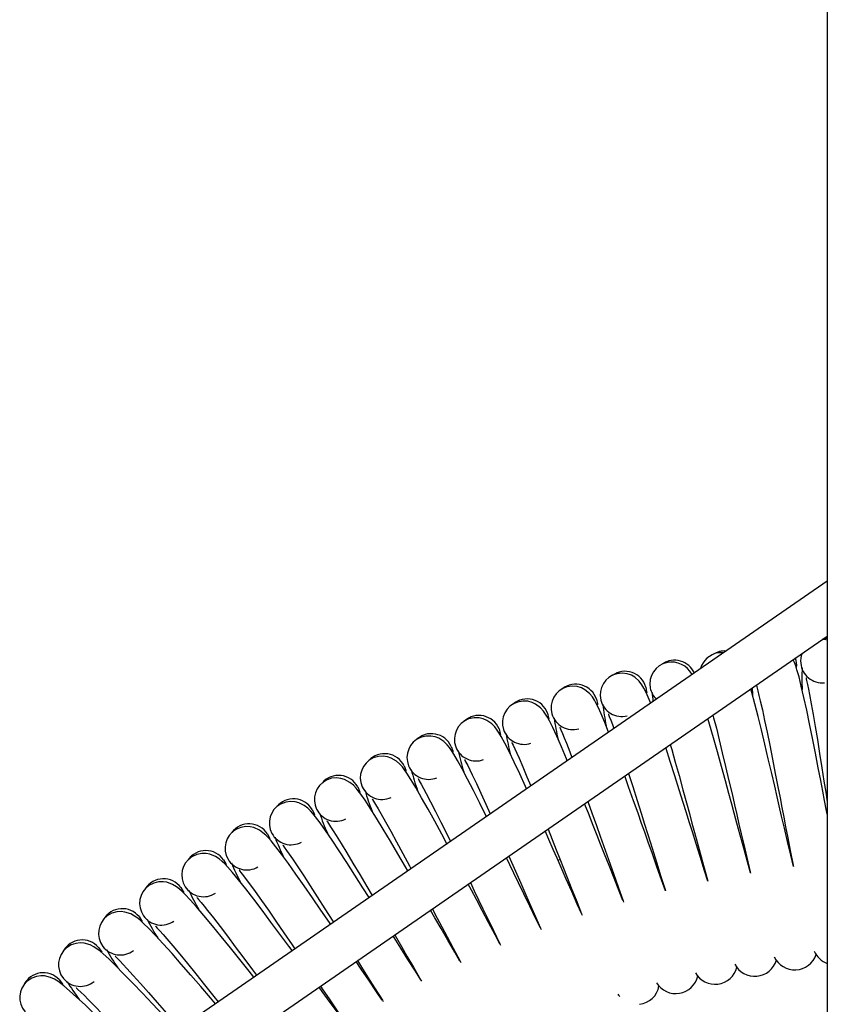
# Model space of a CAD drawing. Units: millimetres. Extents: x -4534 to 4839, y -3372 to 5781.
# Drawn here: x -352 to -54, y 1841 to 2204 of the extents above; entities that cross this region are included whole.
import ezdxf

# ---------------------------------------------------------------- set-up
doc = ezdxf.new("R2010")
doc.units = ezdxf.units.MM
doc.layers.add('Toestel 2D', color=7, linetype='Continuous', lineweight=20)

# ---------------------------------------------------------------- blocks, each defined once
blk = doc.blocks.new('SPK-13072')
at = {"layer": 'Toestel 2D', "linetype": 'Continuous', "lineweight": 25}
for p, q in [((-54.06, 2834.26), (-54.06, 90.56)), ((-54.06, 1996.79), (-301.21, 1826.11)), ((-291.63, 1812.42), (-54.06, 1976.49)), ((-55.14, 1975.74), (-54.06, 1975.73)), ((-153.39, 1893.94), (-152.56, 1894.21))]:
    blk.add_line(p, q, dxfattribs=at)
at = {"layer": 'Toestel 2D', "linetype": 'Continuous', "lineweight": 25, "flags": 128}
for points in [[(-54.06, 1974.99), (-54.58, 1975.14), (-55.94, 1975.19)], [(-93.49, 1970.84), (-94.99, 1970.37), (-95.51, 1970.08)], [(-92.3, 1970.37), (-92.32, 1970.38), (-94.37, 1970.3)], [(-112.22, 1967.38), (-113.7, 1966.85), (-114.21, 1966.54)], [(-54.06, 1910.86), (-54.3, 1912.13), (-55.03, 1915.94), (-55.68, 1919.31), (-56.44, 1923.24), (-57.37, 1928), (-58.43, 1933.41), (-59.51, 1938.86), (-60.58, 1944.16), (-61.64, 1949.2), (-62.66, 1953.9), (-63.63, 1958.08), (-64.48, 1961.45), (-65.23, 1964.09), (-65.7, 1965.53), (-66.17, 1966.79), (-66.64, 1967.8)], [(-130.81, 1963.22), (-132.27, 1962.64), (-132.77, 1962.31)], [(-119.19, 1951.8), (-119.36, 1952.26), (-120.4, 1954.8), (-121.03, 1956.18), (-121.63, 1957.37), (-122.36, 1958.59), (-123.36, 1959.87), (-125.05, 1961.35), (-126.27, 1962.06), (-127.79, 1962.6), (-129.61, 1962.85), (-131.64, 1962.62)], [(-61.84, 1961.07), (-61.87, 1961.09), (-61.84, 1960.78), (-61.68, 1960.1), (-61.36, 1958.66), (-61, 1956.91), (-60.6, 1954.94), (-59.96, 1951.51), (-59.26, 1947.57), (-58.52, 1943.19), (-57.73, 1938.41), (-56.9, 1933.28), (-56.06, 1927.93), (-55.29, 1923.03), (-54.65, 1918.94), (-54.1, 1915.37), (-54.06, 1915.07)], [(-149.23, 1958.38), (-150.67, 1957.74), (-151.15, 1957.4)], [(-134.66, 1941.12), (-136.05, 1944.64), (-137.38, 1947.85), (-138.52, 1950.35), (-139.2, 1951.71), (-139.84, 1952.88), (-140.62, 1954.06), (-141.66, 1955.31), (-143.41, 1956.73), (-144.65, 1957.39), (-146.19, 1957.88), (-148.02, 1958.05), (-150.04, 1957.75)], [(-120.92, 1957.72), (-120.63, 1956.01), (-120.62, 1955.59)], [(-66.55, 1891.64), (-67.55, 1895.83), (-68.72, 1900.83), (-69.85, 1905.7), (-70.89, 1910.15), (-71.76, 1913.93), (-72.54, 1917.28), (-73.44, 1921.17), (-74.54, 1925.9), (-75.8, 1931.26), (-77.08, 1936.67), (-78.35, 1941.93), (-79.59, 1946.92), (-80.79, 1951.58), (-81.91, 1955.73), (-82.28, 1957)], [(-81.74, 1957.37), (-81.62, 1955.13), (-81.57, 1954.49)], [(-80.2, 1958.43), (-80.04, 1957.82), (-79.66, 1956.39), (-79.23, 1954.66), (-78.77, 1952.7), (-78, 1949.3), (-77.15, 1945.39), (-76.25, 1941.04), (-75.28, 1936.28), (-74.27, 1931.19), (-73.23, 1925.87), (-72.28, 1921.01), (-71.49, 1916.94), (-70.81, 1913.39), (-70.12, 1909.81), (-69.42, 1906.2), (-68.64, 1902.17), (-67.72, 1897.44), (-66.66, 1892.1), (-66.56, 1891.6)], [(-167.46, 1952.87), (-168.88, 1952.17), (-169.35, 1951.81)], [(-149.91, 1930.59), (-150.19, 1931.26), (-152.06, 1935.69), (-153.78, 1939.62), (-155.23, 1942.78), (-156.46, 1945.24), (-157.19, 1946.57), (-157.88, 1947.71), (-158.7, 1948.87), (-159.79, 1950.07), (-161.58, 1951.43), (-162.85, 1952.04), (-164.41, 1952.47), (-166.24, 1952.58), (-168.25, 1952.2)], [(-139.15, 1953.25), (-138.79, 1951.55), (-138.76, 1951.14)], [(-185.47, 1946.68), (-186.87, 1945.94), (-187.32, 1945.56)], [(-164.92, 1920.23), (-165.28, 1921.04), (-167.42, 1925.72), (-169.45, 1930.08), (-171.32, 1933.95), (-172.89, 1937.05), (-174.2, 1939.46), (-174.98, 1940.77), (-175.71, 1941.88), (-176.57, 1943.01), (-177.7, 1944.17), (-179.55, 1945.46), (-180.84, 1946.02), (-182.41, 1946.4), (-184.25, 1946.44), (-186.24, 1945.99)], [(-157.2, 1948.11), (-156.78, 1946.43), (-156.73, 1946.01)], [(-134.72, 1947.86), (-134.75, 1947.87), (-134.68, 1947.58), (-134.42, 1946.93), (-133.89, 1945.55), (-133.27, 1943.88), (-132.76, 1942.44)], [(-82.37, 1889.22), (-83.52, 1893.37), (-84.88, 1898.33), (-86.19, 1903.15), (-87.39, 1907.56), (-88.4, 1911.31), (-89.3, 1914.62), (-90.35, 1918.48), (-91.62, 1923.17), (-93.07, 1928.48), (-94.56, 1933.83), (-96.02, 1939.04), (-97.44, 1943.99), (-98.07, 1946.1)], [(-96.2, 1947.39), (-95.94, 1946.42), (-94.95, 1942.54), (-93.89, 1938.23), (-92.75, 1933.52), (-91.54, 1928.47), (-90.31, 1923.19), (-89.18, 1918.36), (-88.25, 1914.33), (-87.43, 1910.81), (-86.61, 1907.25), (-85.78, 1903.67), (-84.85, 1899.67), (-83.75, 1894.97), (-82.5, 1889.68), (-82.38, 1889.18)], [(-175.04, 1942.3), (-174.56, 1940.64), (-174.5, 1940.23)], [(-152.57, 1942.89), (-152.6, 1942.9), (-152.52, 1942.61), (-152.24, 1941.97), (-151.66, 1940.61), (-150.98, 1938.96), (-150.23, 1937.09), (-148.97, 1933.84), (-148.19, 1931.78)], [(-203.25, 1939.83), (-204.61, 1939.04), (-205.05, 1938.64)], [(-179.69, 1910.03), (-179.73, 1910.1), (-182.12, 1914.95), (-184.43, 1919.56), (-186.62, 1923.84), (-188.63, 1927.63), (-190.31, 1930.67), (-191.72, 1933.03), (-192.54, 1934.31), (-193.31, 1935.4), (-194.21, 1936.49), (-195.39, 1937.61), (-197.28, 1938.83), (-198.59, 1939.35), (-200.18, 1939.66), (-202.01, 1939.64), (-203.99, 1939.11)], [(-192.66, 1935.84), (-192.12, 1934.2), (-192.05, 1933.79)], [(-170.23, 1937.26), (-170.26, 1937.27), (-170.16, 1936.98), (-169.86, 1936.35), (-169.23, 1935.02), (-168.49, 1933.39), (-167.67, 1931.55), (-166.29, 1928.35), (-164.74, 1924.66), (-163.36, 1921.3)], [(-98.09, 1886.22), (-99.4, 1890.33), (-100.93, 1895.23), (-102.43, 1900), (-103.79, 1904.37), (-104.94, 1908.07), (-105.95, 1911.35), (-107.14, 1915.17), (-108.59, 1919.8), (-110.24, 1925.06), (-111.92, 1930.35), (-113.54, 1935.41)], [(-111.92, 1936.53), (-111.41, 1934.77), (-110.1, 1930.1), (-108.71, 1925.1), (-107.28, 1919.87), (-105.97, 1915.09), (-104.89, 1911.1), (-103.95, 1907.6), (-102.99, 1904.08), (-102.03, 1900.54), (-100.95, 1896.57), (-99.68, 1891.92), (-98.24, 1886.67), (-98.1, 1886.18)], [(-220.76, 1932.33), (-222.09, 1931.49), (-222.52, 1931.08)], [(-194.26, 1899.96), (-196.15, 1903.49), (-198.73, 1908.25), (-201.2, 1912.77), (-203.55, 1916.96), (-205.7, 1920.68), (-207.49, 1923.66), (-208.98, 1925.96), (-209.85, 1927.21), (-210.67, 1928.27), (-211.61, 1929.33), (-212.82, 1930.4), (-214.76, 1931.55), (-216.08, 1932.02), (-217.68, 1932.28), (-219.51, 1932.18), (-221.47, 1931.59)], [(-187.66, 1930.98), (-187.7, 1930.99), (-187.59, 1930.7), (-187.27, 1930.08), (-186.59, 1928.78), (-185.78, 1927.18), (-184.9, 1925.37), (-183.4, 1922.22), (-181.72, 1918.6), (-179.88, 1914.55), (-178.28, 1911)], [(-210.03, 1928.74), (-209.43, 1927.12), (-209.34, 1926.71)], [(-237.98, 1924.19), (-239.28, 1923.3), (-239.69, 1922.87)], [(-208.67, 1890.01), (-209.52, 1891.48), (-212.32, 1896.28), (-215.07, 1900.94), (-217.71, 1905.36), (-220.22, 1909.47), (-222.5, 1913.1), (-224.4, 1916.01), (-225.97, 1918.26), (-226.89, 1919.47), (-227.74, 1920.5), (-228.72, 1921.53), (-229.98, 1922.56), (-231.95, 1923.63), (-233.3, 1924.05), (-234.9, 1924.25), (-236.73, 1924.09), (-238.66, 1923.42)], [(-204.85, 1924.06), (-204.89, 1924.07), (-204.77, 1923.79), (-204.43, 1923.18), (-203.7, 1921.9), (-202.84, 1920.34), (-201.89, 1918.56), (-200.27, 1915.47), (-198.46, 1911.91), (-196.47, 1907.93), (-194.32, 1903.58), (-192.98, 1900.85)], [(-113.69, 1882.65), (-115.15, 1886.7), (-116.86, 1891.54), (-118.53, 1896.26), (-120.05, 1900.57), (-121.34, 1904.22), (-122.48, 1907.46), (-123.81, 1911.24), (-125.43, 1915.81), (-127.27, 1921), (-128.68, 1924.95)], [(-127.27, 1925.93), (-125.74, 1921.1), (-124.12, 1915.93), (-122.64, 1911.2), (-121.4, 1907.25), (-120.33, 1903.8), (-119.25, 1900.31), (-118.16, 1896.8), (-116.93, 1892.88), (-115.49, 1888.28), (-113.86, 1883.09), (-113.7, 1882.61)], [(-227.12, 1921), (-226.47, 1919.4), (-226.36, 1918.99)], [(-221.78, 1916.52), (-221.81, 1916.52), (-221.69, 1916.24), (-221.32, 1915.65), (-220.54, 1914.4), (-219.63, 1912.86), (-218.61, 1911.12), (-216.88, 1908.1), (-214.94, 1904.6), (-212.8, 1900.7), (-210.49, 1896.44), (-208.04, 1891.86), (-207.49, 1890.83)], [(-254.88, 1915.42), (-256.15, 1914.48), (-256.55, 1914.04)], [(-222.95, 1880.15), (-225.24, 1883.78), (-228.22, 1888.47), (-231.13, 1893.03), (-233.94, 1897.35), (-236.59, 1901.36), (-239, 1904.91), (-241.01, 1907.74), (-242.67, 1909.94), (-243.63, 1911.11), (-244.52, 1912.11), (-245.54, 1913.1), (-246.83, 1914.08), (-248.84, 1915.09), (-250.2, 1915.45), (-251.81, 1915.59), (-253.63, 1915.36), (-255.54, 1914.62)], [(-243.92, 1912.63), (-243.2, 1911.05), (-243.08, 1910.65)], [(-129.36, 1879.02), (-130.75, 1882.49), (-132.65, 1887.26), (-134.49, 1891.92), (-136.17, 1896.17), (-137.59, 1899.78), (-138.85, 1902.97), (-140.31, 1906.69), (-142.1, 1911.21), (-143.5, 1914.72)], [(-142.28, 1915.56), (-140.79, 1911.37), (-139.14, 1906.7), (-137.77, 1902.8), (-136.57, 1899.38), (-135.35, 1895.94), (-134.13, 1892.48), (-132.77, 1888.6), (-131.16, 1884.06), (-129.33, 1878.93), (-129.16, 1878.45)], [(-238.41, 1908.35), (-238.45, 1908.35), (-238.31, 1908.08), (-237.92, 1907.5), (-237.1, 1906.27), (-236.13, 1904.78), (-235.05, 1903.07), (-233.21, 1900.11), (-231.13, 1896.69), (-228.86, 1892.88), (-226.39, 1888.7), (-223.77, 1884.22), (-221.85, 1880.91)], [(-271.46, 1906.03), (-272.69, 1905.04), (-273.07, 1904.58)], [(-237.14, 1870.35), (-237.55, 1870.96), (-240.66, 1875.51), (-243.81, 1880.09), (-246.9, 1884.53), (-249.86, 1888.74), (-252.66, 1892.66), (-255.2, 1896.11), (-257.31, 1898.87), (-259.05, 1901), (-260.05, 1902.14), (-260.98, 1903.11), (-262.03, 1904.05), (-263.35, 1904.99), (-265.4, 1905.92), (-266.78, 1906.23), (-268.39, 1906.31), (-270.2, 1906.02), (-272.08, 1905.21)], [(-156.98, 1905.41), (-155.47, 1901.59), (-153.95, 1897.74), (-152.63, 1894.38), (-151.29, 1890.98), (-149.94, 1887.56), (-148.43, 1883.74), (-146.65, 1879.26), (-144.64, 1874.21), (-144.45, 1873.73)], [(-260.4, 1903.64), (-259.62, 1902.1), (-259.49, 1901.7)], [(-144.67, 1874.29), (-146.19, 1877.71), (-148.26, 1882.41), (-150.27, 1886.99), (-152.11, 1891.18), (-153.66, 1894.73), (-155.04, 1897.88), (-156.64, 1901.54), (-158.02, 1904.69)], [(-254.74, 1899.57), (-254.77, 1899.57), (-254.62, 1899.31), (-254.21, 1898.74), (-253.35, 1897.55), (-252.32, 1896.09), (-251.18, 1894.42), (-249.23, 1891.53), (-247.03, 1888.19), (-244.61, 1884.46), (-242, 1880.38), (-239.21, 1876), (-236.32, 1871.42), (-236.1, 1871.07)], [(-287.67, 1896.03), (-288.86, 1895), (-289.22, 1894.53)], [(-251.27, 1860.59), (-252.49, 1862.24), (-255.77, 1866.67), (-259.08, 1871.13), (-262.33, 1875.46), (-265.44, 1879.56), (-268.39, 1883.36), (-271.06, 1886.72), (-273.27, 1889.4), (-275.08, 1891.47), (-276.13, 1892.57), (-277.09, 1893.5), (-278.18, 1894.41), (-279.54, 1895.29), (-281.62, 1896.14), (-283, 1896.41), (-284.62, 1896.43), (-286.42, 1896.06), (-288.26, 1895.19)], [(-276.53, 1894.06), (-275.7, 1892.54), (-275.55, 1892.15)], [(-159.8, 1869), (-161.44, 1872.36), (-163.69, 1876.98), (-165.87, 1881.48), (-167.85, 1885.6), (-169.54, 1889.09), (-171.03, 1892.19), (-172.3, 1894.83)], [(-171.41, 1895.45), (-169.94, 1892.09), (-168.49, 1888.78), (-167.03, 1885.43), (-165.55, 1882.07), (-163.9, 1878.31), (-161.96, 1873.89), (-159.76, 1868.92), (-159.56, 1868.45)], [(-270.72, 1890.19), (-270.76, 1890.2), (-270.6, 1889.93), (-270.17, 1889.38), (-269.26, 1888.22), (-268.18, 1886.8), (-266.97, 1885.18), (-264.93, 1882.37), (-262.6, 1879.11), (-260.05, 1875.47), (-257.28, 1871.49), (-254.34, 1867.21), (-251.28, 1862.74), (-250.28, 1861.28)], [(-303.5, 1885.44), (-304.66, 1884.37), (-305, 1883.88)], [(-265.4, 1850.84), (-267.1, 1852.98), (-270.54, 1857.28), (-274.02, 1861.61), (-277.42, 1865.82), (-280.68, 1869.8), (-283.77, 1873.49), (-286.56, 1876.75), (-288.87, 1879.35), (-290.76, 1881.34), (-291.84, 1882.41), (-292.83, 1883.3), (-293.95, 1884.17), (-295.35, 1885), (-297.46, 1885.78), (-298.85, 1885.99), (-300.47, 1885.95), (-302.25, 1885.52), (-304.06, 1884.58)], [(-292.3, 1883.88), (-291.41, 1882.39), (-291.24, 1882.01)], [(-174.72, 1863.16), (-176.49, 1866.45), (-178.9, 1870.99), (-181.25, 1875.41), (-183.38, 1879.45), (-185.19, 1882.87), (-186.38, 1885.11)], [(-185.6, 1885.65), (-184.14, 1882.6), (-182.55, 1879.31), (-180.95, 1876), (-179.17, 1872.3), (-177.06, 1867.96), (-174.68, 1863.07), (-174.46, 1862.62)], [(-286.35, 1880.23), (-286.38, 1880.23), (-286.22, 1879.98), (-285.77, 1879.45), (-284.81, 1878.32), (-283.68, 1876.94), (-282.42, 1875.37), (-280.27, 1872.63), (-277.83, 1869.46), (-275.14, 1865.92), (-272.23, 1862.04), (-269.13, 1857.88), (-265.9, 1853.52), (-264.42, 1851.51)], [(-199.61, 1875.97), (-199.54, 1875.84), (-197.84, 1872.61), (-196.12, 1869.37), (-194.2, 1865.74), (-191.94, 1861.48), (-189.37, 1856.68), (-189.13, 1856.23)], [(-318.93, 1874.27), (-320.05, 1873.16), (-320.37, 1872.66)], [(-279.55, 1841.06), (-281.36, 1843.18), (-284.95, 1847.35), (-288.59, 1851.55), (-292.14, 1855.63), (-295.55, 1859.49), (-298.77, 1863.06), (-301.68, 1866.22), (-304.08, 1868.73), (-306.04, 1870.65), (-307.17, 1871.67), (-308.19, 1872.53), (-309.34, 1873.36), (-310.77, 1874.14), (-312.91, 1874.83), (-314.31, 1875), (-315.92, 1874.9), (-317.69, 1874.4), (-319.46, 1873.39)], [(-307.68, 1873.13), (-306.74, 1871.68), (-306.56, 1871.3)], [(-189.42, 1856.76), (-191.3, 1859.99), (-193.88, 1864.43), (-196.39, 1868.76), (-198.67, 1872.72), (-200.28, 1875.51)], [(-301.6, 1869.7), (-301.63, 1869.7), (-301.46, 1869.46), (-300.99, 1868.94), (-299.99, 1867.85), (-298.81, 1866.51), (-297.49, 1864.98), (-295.24, 1862.33), (-292.68, 1859.25), (-289.87, 1855.81), (-286.81, 1852.04), (-283.56, 1848), (-280.18, 1843.76), (-278.57, 1841.74)], [(-203.87, 1849.83), (-205.87, 1852.98), (-208.61, 1857.33), (-211.28, 1861.56), (-213.71, 1865.44), (-214.06, 1866)], [(-213.47, 1866.4), (-212.86, 1865.36), (-211.03, 1862.18), (-208.97, 1858.62), (-206.56, 1854.45), (-203.82, 1849.75), (-203.56, 1849.31)], [(-333.94, 1862.54), (-335.01, 1861.39), (-335.32, 1860.88)], [(-293.76, 1831.25), (-295.24, 1832.86), (-298.99, 1836.89), (-302.78, 1840.96), (-306.48, 1844.9), (-310.03, 1848.63), (-313.38, 1852.09), (-316.4, 1855.13), (-318.89, 1857.55), (-320.93, 1859.4), (-322.09, 1860.38), (-323.14, 1861.2), (-324.32, 1861.98), (-325.77, 1862.71), (-327.94, 1863.33), (-329.34, 1863.44), (-330.95, 1863.28), (-332.7, 1862.72), (-334.44, 1861.64)], [(-322.65, 1861.81), (-321.66, 1860.4), (-321.46, 1860.03)], [(-316.45, 1858.62), (-316.48, 1858.62), (-316.3, 1858.37), (-315.81, 1857.88), (-314.78, 1856.82), (-313.55, 1855.53), (-312.17, 1854.05), (-309.82, 1851.48), (-307.15, 1848.5), (-304.21, 1845.17), (-301.02, 1841.52), (-297.62, 1837.59), (-294.09, 1833.48), (-292.76, 1831.94)], [(-218.05, 1842.37), (-220.17, 1845.45), (-223.07, 1849.69), (-225.89, 1853.82), (-227.74, 1856.55)], [(-227.21, 1856.91), (-225.66, 1854.45), (-223.48, 1850.97), (-220.91, 1846.89), (-218, 1842.29), (-217.73, 1841.86)], [(-307, 1820.29), (-308.74, 1822.03), (-312.62, 1825.93), (-316.56, 1829.85), (-320.41, 1833.65), (-324.09, 1837.25), (-327.57, 1840.58), (-330.7, 1843.51), (-333.28, 1845.83), (-335.38, 1847.61), (-336.58, 1848.54), (-337.66, 1849.32), (-338.87, 1850.06), (-340.35, 1850.73), (-342.53, 1851.27), (-343.94, 1851.33), (-345.55, 1851.11), (-347.27, 1850.49), (-348.97, 1849.35)], [(-348.5, 1850.27), (-349.53, 1849.07), (-349.82, 1848.55)], [(-337.19, 1849.95), (-336.15, 1848.58), (-335.94, 1848.21)], [(-330.88, 1846.99), (-330.92, 1846.99), (-330.72, 1846.75), (-330.21, 1846.27), (-329.14, 1845.26), (-327.86, 1844.01), (-326.44, 1842.59), (-324, 1840.1), (-321.22, 1837.22), (-318.16, 1834), (-314.83, 1830.47), (-311.29, 1826.68), (-307.6, 1822.7), (-306.48, 1821.49)], [(-231.95, 1834.39), (-234.18, 1837.39), (-237.23, 1841.52), (-240.2, 1845.54), (-241.37, 1847.13)], [(-240.88, 1847.47), (-240, 1846.18), (-237.69, 1842.78), (-234.97, 1838.8), (-231.89, 1834.31), (-231.6, 1833.89)], [(-131.22, 1844.51), (-130.99, 1844.19), (-130.47, 1843.64)]]:
    blk.add_lwpolyline(points, dxfattribs=at)
at = {"layer": 'Toestel 2D', "linetype": 'Continuous', "lineweight": 25}
for centre, radius, start, end in [((-93.04, 1962.41), 8, 99.5318, 164.6163), ((-91.87, 1963.01), 8, 86.6367, 121.6495), ((-55.89, 1967.25), 8, 159.4677, 185.2941), ((-111.46, 1958.97), 8, 101.6494, 191.6471), ((-110.31, 1959.61), 8, 24.7196, 123.7671), ((-111.59, 1958.19), 8.74, 28.4853, 99.7439), ((-73.32, 1965.72), 8, 354.1134, 19.5074), ((-55.89, 1967.25), 8, 185.2941, 275.5664), ((-128.62, 1955.53), 8, 15.8824, 125.8873), ((28.75, 1960.81), 92.18, 177.511, 182.4744), ((-129.74, 1954.85), 8, 103.7671, 193.7647), ((-147.85, 1950.06), 8, 105.8847, 195.8824), ((-146.76, 1950.78), 8, 18, 128.0106), ((-111.46, 1958.97), 8, 191.6471, 225.4634), ((-77.22, 1957.75), 41.43, 182.8055, 187.3975), ((-165.78, 1944.6), 8, 108.0024, 198), ((-164.71, 1945.36), 8, 20.1176, 130.1226), ((-129.74, 1954.85), 8, 193.7647, 284.037), ((-45.11, 1960.94), 92.15, 185.9803, 190.9455), ((-183.49, 1938.48), 8, 110.12, 200.1176), ((-182.45, 1939.28), 8, 22.2353, 132.2402), ((-147.85, 1950.06), 8, 195.8824, 286.1547), ((-63.62, 1959.25), 92.03, 188.0958, 193.0675), ((-165.78, 1944.6), 8, 198, 288.2723), ((-200.96, 1931.71), 8, 112.2377, 202.2353), ((-199.95, 1932.55), 8, 24.3529, 134.3613), ((-81.97, 1956.89), 91.99, 190.2118, 195.1851), ((-183.49, 1938.48), 8, 200.1176, 290.3899), ((-100.12, 1953.88), 92.07, 192.3315, 197.3007), ((-218.17, 1924.3), 8, 114.3553, 204.3529), ((-217.19, 1925.17), 8, 26.4706, 136.4792), ((-200.96, 1931.71), 8, 202.2353, 292.5076), ((-118.08, 1950.22), 92.22, 194.4527, 199.4141), ((-235.09, 1916.26), 8, 116.473, 206.4706), ((-234.15, 1917.17), 8, 28.5882, 138.5932), ((-218.17, 1924.3), 8, 204.3529, 294.6252), ((-136.12, 1945.83), 92.13, 196.5683, 201.5344), ((-250.8, 1908.54), 8, 30.7059, 140.7092), ((-251.71, 1907.6), 8, 118.5906, 208.5882), ((-235.09, 1916.26), 8, 206.4706, 296.7429), ((-154.06, 1940.75), 91.95, 198.682, 203.6576), ((-268, 1898.33), 8, 120.7083, 210.7059), ((-267.12, 1899.31), 8, 32.8235, 142.8284), ((-251.71, 1907.6), 8, 208.5882, 298.8605), ((-171.55, 1935.1), 92.04, 200.8014, 205.772), ((-283.09, 1889.47), 8, 34.9412, 144.9491), ((-283.93, 1888.46), 8, 122.8259, 212.8235), ((-268, 1898.33), 8, 210.7059, 300.9782), ((-189.02, 1928.72), 91.91, 202.9156, 207.8933), ((-298.68, 1879.06), 8, 37.0588, 147.0637), ((-299.48, 1878.02), 8, 124.9436, 214.9412), ((-283.93, 1888.46), 8, 212.8235, 303.0958), ((-205.79, 1921.93), 92.29, 205.0431, 210.0003), ((-313.88, 1868.07), 8, 39.1765, 149.1814), ((-314.64, 1867), 8, 127.0612, 217.0588), ((-299.48, 1878.02), 8, 214.9412, 305.2135), ((-222.82, 1914.24), 92.09, 207.1557, 212.1241), ((-329.38, 1855.44), 8, 129.1788, 219.1765), ((-328.66, 1856.53), 8, 41.2941, 151.299), ((-314.64, 1867), 8, 217.0588, 307.3311), ((-239.42, 1906), 92.03, 209.2715, 214.2432), ((-66.06, 1861.87), 8.34, 205.1608, 341.0522), ((-50.99, 1864.03), 8.71, 204.2948, 249.4135), ((-95.41, 1856.57), 8.34, 209.396, 345.2874), ((-80.78, 1859.49), 8.34, 207.278, 343.1701), ((-343.01, 1844.46), 8, 43.4118, 153.4167), ((-329.38, 1855.44), 8, 219.1765, 309.4488), ((-109.91, 1853.12), 8.34, 211.5129, 347.4053), ((-343.69, 1843.34), 8, 131.2965, 221.2941), ((-255.59, 1897.23), 92.1, 211.3911, 216.3588), ((-124.19, 1849), 8.22, 276.3334, 350.2647)]:
    blk.add_arc(centre, radius, start, end, dxfattribs=at)

msp = doc.modelspace()

# ---------------------------------------------------------------- block references
msp.add_blockref('SPK-13072', (0, 0))

doc.saveas('drawing.dxf')
